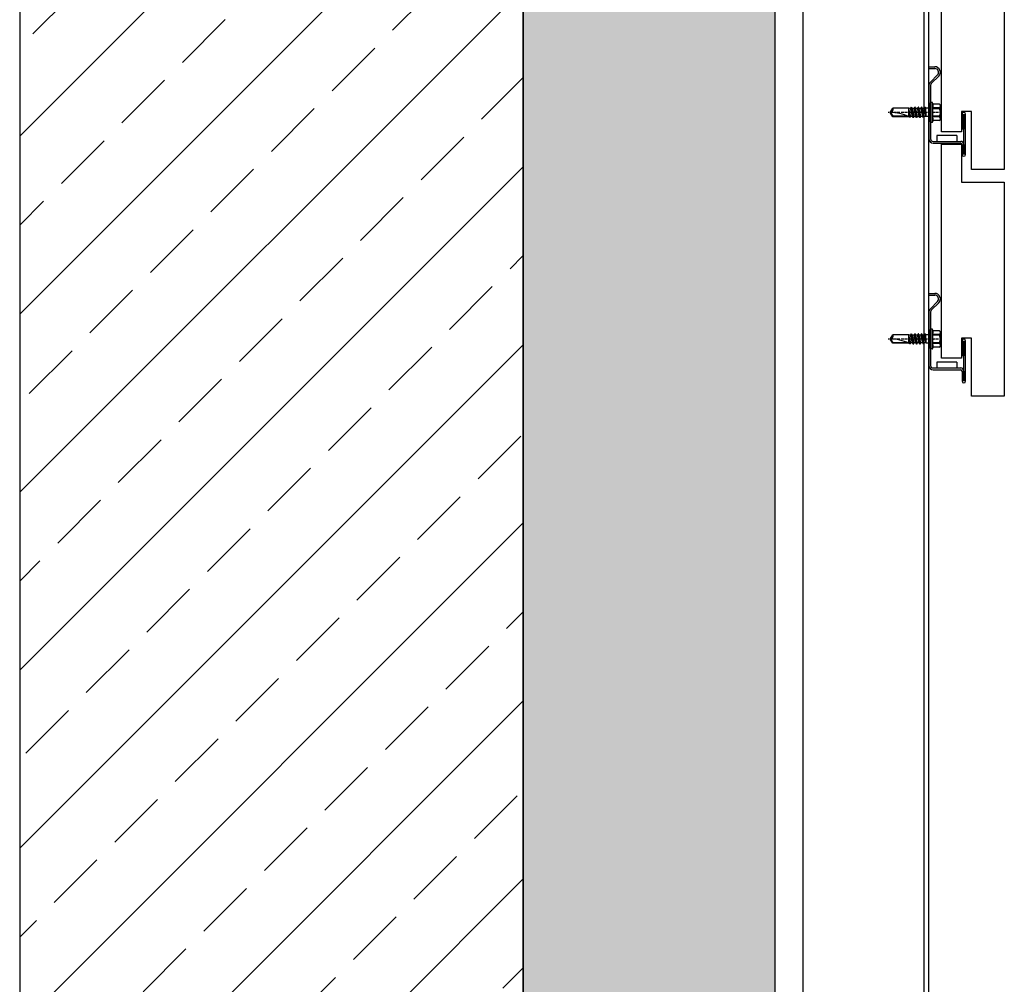
# Model space of a CAD drawing. Units: millimetres. Extents: x -358390 to -165483, y 96743 to 207920.
# Drawn here: x -179449 to -179058, y 205163 to 205546 of the extents above; entities that cross this region are included whole.
import ezdxf

# ---------------------------------------------------------------- set-up
doc = ezdxf.new("R2010")
doc.units = ezdxf.units.MM
doc.linetypes.add('DASHDOT', pattern=[1.026316, 0.513158, -0.256579, 0, -0.256579])
doc.linetypes.add('K5LT_BASIC', pattern=[0])
for name, color, linetype in [('GIP-Bauseits', 8, 'Continuous'), ('GIP-Profile', 51, 'Continuous'), ('Schrauben', 7, 'Continuous')]:
    doc.layers.add(name, color=color, linetype=linetype)

# ---------------------------------------------------------------- blocks, each defined once
blk = doc.blocks.new('*U156')
at = {"linetype": 'ByBlock'}
h = blk.add_hatch(dxfattribs=at)
h.set_pattern_fill('H1INSUN1', color=256, pattern_type=2)
h.set_pattern_definition([(67.38, (1090.13, 739), (3e-06, 100), [26, -1274]), (67.38, (1190.13, 739), (3e-06, 100), [26, -1274]), (67.38, (1290.13, 739), (3e-06, 100), [26, -1274]), (67.38, (1390.13, 739), (3e-06, 100), [26, -1274]), (67.3801, (1490.13, 739), (3e-06, 100), [26, -1274]), (112.249, (1174.13, 739), (-2e-06, 100), [23.77, -2353.203]), (112.249, (1274.13, 739), (-2e-06, 100), [23.77, -2353.203]), (112.249, (1374.13, 739), (-2e-06, 100), [23.77, -2353.203]), (112.249, (1474.13, 739), (-2e-06, 100), [23.77, -2353.203]), (112.249, (1574.13, 739), (-2e-06, 100), [23.77, -2353.203]), (112.249, (1674.13, 739), (-2e-06, 100), [23.77, -2353.203]), (112.249, (1774.13, 739), (-2e-06, 100), [23.77, -2353.203]), (112.249, (1874.13, 739), (-2e-06, 100), [23.77, -2353.203]), (112.249, (1974.13, 739), (-2e-06, 100), [23.77, -2353.203]), (247.751, (1149.13, 761), (-7e-06, 100), [23.77, -2353.203]), (247.751, (1249.13, 761), (-7e-06, 100), [23.77, -2353.203]), (247.751, (1349.13, 761), (-7e-06, 100), [23.77, -2353.203]), (247.751, (1449.13, 761), (-7e-06, 100), [23.77, -2353.203]), (247.751, (1549.13, 761), (-7e-06, 100), [23.77, -2353.203]), (247.751, (1649.13, 761), (-7e-06, 100), [23.77, -2353.203]), (247.751, (1749.13, 761), (-7e-06, 100), [23.77, -2353.203]), (247.751, (1849.13, 761), (-7e-06, 100), [23.77, -2353.203]), (247.751, (1949.13, 761), (-7e-06, 100), [23.77, -2353.203]), (292.62, (1114.13, 763), (-3e-06, 100), [26, -1274]), (292.62, (1214.13, 763), (-3e-06, 100), [26, -1274]), (292.62, (1314.13, 763), (-3e-06, 100), [26, -1274]), (292.62, (1414.13, 763), (-3e-06, 100), [26, -1274]), (292.6199, (1514.13, 763), (-3e-06, 100), [26, -1274]), (81.8699, (1085.132, 722), (5e-06, 100), [7.071, -700.0357]), (68.1986, (1086.132, 729), (-1e-06, 100), [10.77, -527.746]), (68.1986, (1186.132, 729), (-1e-06, 100), [10.77, -527.746]), (291.8014, (1124.132, 739), (1e-06, 100), [10.77, -527.746]), (291.8014, (1224.132, 739), (1e-06, 100), [10.77, -527.746]), (278.1301, (1128.132, 729), (-5e-06, 100), [7.071, -700.0357]), (278.1301, (1085.132, 722), (-5e-06, 100), [7.071, -700.0357]), (296.565, (1086.13, 715), (2e-06, 100), [6.708, -216.8986]), (315, (1089.13, 709), (-7e-15, 100), [7.071, -134.35]), (326.31, (1094.13, 704), (-4e-06, 100), [3.606, -356.95]), (326.31, (1194.13, 704), (-4e-06, 100), [3.606, -356.95]), (326.31, (1294.13, 704), (-4e-06, 100), [3.606, -356.95]), (341.565, (1097.13, 702), (-2e-07, 100), [3.162, -313.065]), (341.565, (1197.13, 702), (-2e-07, 100), [3.162, -313.065]), (341.565, (1297.13, 702), (-2e-07, 100), [3.162, -313.065]), (341.565, (1100.13, 701), (-2e-07, 100), [3.162, -313.065]), (341.565, (1200.13, 701), (-2e-07, 100), [3.162, -313.065]), (341.565, (1300.13, 701), (-2e-07, 100), [3.162, -313.065]), (0, (1103.13, 700), (0, 100), [8, -92]), (18.435, (1111.13, 700), (2e-07, 100), [3.162, -313.065]), (18.435, (1211.13, 700), (2e-07, 100), [3.162, -313.065]), (18.435, (1311.13, 700), (2e-07, 100), [3.162, -313.065]), (18.435, (1114.13, 701), (2e-07, 100), [3.162, -313.065]), (18.435, (1214.13, 701), (2e-07, 100), [3.162, -313.065]), (18.435, (1314.13, 701), (2e-07, 100), [3.162, -313.065]), (33.69, (1117.13, 702), (4e-06, 100), [3.606, -356.95]), (33.69, (1217.13, 702), (4e-06, 100), [3.606, -356.95]), (33.69, (1317.13, 702), (4e-06, 100), [3.606, -356.95]), (45, (1120.13, 704), (7e-15, 100), [7.071, -134.35]), (63.435, (1125.13, 709), (-2e-06, 100), [6.708, -216.8986]), (81.8699, (1128.132, 715), (5e-06, 100), [7.071, -700.0357]), (81.8699, (1135.132, 722), (5e-06, 100), [7.071, -700.0357]), (68.1986, (1136.132, 729), (-1e-06, 100), [10.77, -527.746]), (68.1986, (1236.132, 729), (-1e-06, 100), [10.77, -527.746]), (291.8014, (1174.132, 739), (1e-06, 100), [10.77, -527.746]), (291.8014, (1274.132, 739), (1e-06, 100), [10.77, -527.746]), (278.1301, (1178.132, 729), (-5e-06, 100), [7.071, -700.0357]), (278.1301, (1135.132, 722), (-5e-06, 100), [7.071, -700.0357]), (296.565, (1136.13, 715), (2e-06, 100), [6.708, -216.8986]), (315, (1139.13, 709), (-7e-15, 100), [7.071, -134.35]), (326.31, (1144.13, 704), (-4e-06, 100), [3.606, -356.95]), (326.31, (1244.13, 704), (-4e-06, 100), [3.606, -356.95]), (326.31, (1344.13, 704), (-4e-06, 100), [3.606, -356.95]), (341.565, (1147.13, 702), (-2e-07, 100), [3.162, -313.065]), (341.565, (1247.13, 702), (-2e-07, 100), [3.162, -313.065]), (341.565, (1347.13, 702), (-2e-07, 100), [3.162, -313.065]), (341.565, (1150.13, 701), (-2e-07, 100), [3.162, -313.065]), (341.565, (1250.13, 701), (-2e-07, 100), [3.162, -313.065]), (341.565, (1350.13, 701), (-2e-07, 100), [3.162, -313.065]), (0, (1153.13, 700), (0, 100), [8, -92]), (18.435, (1161.13, 700), (2e-07, 100), [3.162, -313.065]), (18.435, (1261.13, 700), (2e-07, 100), [3.162, -313.065]), (18.435, (1361.13, 700), (2e-07, 100), [3.162, -313.065]), (18.435, (1164.13, 701), (2e-07, 100), [3.162, -313.065]), (18.435, (1264.13, 701), (2e-07, 100), [3.162, -313.065]), (18.435, (1364.13, 701), (2e-07, 100), [3.162, -313.065]), (33.69, (1167.13, 702), (4e-06, 100), [3.606, -356.95]), (33.69, (1267.13, 702), (4e-06, 100), [3.606, -356.95]), (33.69, (1367.13, 702), (4e-06, 100), [3.606, -356.95]), (45, (1170.13, 704), (7e-15, 100), [7.071, -134.35]), (63.435, (1175.13, 709), (-2e-06, 100), [6.708, -216.8986]), (81.8699, (1178.132, 715), (5e-06, 100), [7.071, -700.0357]), (81.8699, (1110.132, 778), (5e-06, 100), [7.071, -700.0357]), (63.435, (1111.13, 785), (-2e-06, 100), [6.708, -216.8986]), (45, (1114.13, 791), (7e-15, 100), [7.071, -134.35]), (33.69, (1119.13, 796), (4e-06, 100), [3.606, -356.95]), (33.69, (1219.13, 796), (4e-06, 100), [3.606, -356.95]), (33.69, (1319.13, 796), (4e-06, 100), [3.606, -356.95]), (18.435, (1122.13, 798), (2e-07, 100), [3.162, -313.065]), (18.435, (1222.13, 798), (2e-07, 100), [3.162, -313.065]), (18.435, (1322.13, 798), (2e-07, 100), [3.162, -313.065]), (18.435, (1125.13, 799), (2e-07, 100), [3.162, -313.065]), (18.435, (1225.13, 799), (2e-07, 100), [3.162, -313.065]), (18.435, (1325.13, 799), (2e-07, 100), [3.162, -313.065]), (0, (1128.13, 800), (0, 100), [8, -92]), (341.565, (1136.13, 800), (-2e-07, 100), [3.162, -313.065]), (341.565, (1236.13, 800), (-2e-07, 100), [3.162, -313.065]), (341.565, (1336.13, 800), (-2e-07, 100), [3.162, -313.065]), (341.565, (1139.13, 799), (-2e-07, 100), [3.162, -313.065]), (341.565, (1239.13, 799), (-2e-07, 100), [3.162, -313.065]), (341.565, (1339.13, 799), (-2e-07, 100), [3.162, -313.065]), (326.31, (1142.13, 798), (-4e-06, 100), [3.606, -356.95]), (326.31, (1242.13, 798), (-4e-06, 100), [3.606, -356.95]), (326.31, (1342.13, 798), (-4e-06, 100), [3.606, -356.95]), (315, (1145.13, 796), (-7e-15, 100), [7.071, -134.35]), (296.565, (1150.13, 791), (2e-06, 100), [6.708, -216.8986]), (278.1301, (1153.132, 785), (-5e-06, 100), [7.071, -700.0357]), (278.1301, (1110.132, 778), (-5e-06, 100), [7.071, -700.0357]), (290.556, (1111.132, 771), (1e-06, 100), [8.544, -845.856]), (290.556, (1211.132, 771), (1e-06, 100), [8.544, -845.856]), (290.556, (1311.132, 771), (1e-06, 100), [8.544, -845.856]), (68.1986, (1149.132, 761), (-1e-06, 100), [10.77, -527.746]), (68.1986, (1249.132, 761), (-1e-06, 100), [10.77, -527.746]), (81.8699, (1153.132, 771), (5e-06, 100), [7.071, -700.0357]), (0, (1082.13, 800), (0, 100), [4, -96]), (341.565, (1086.13, 800), (-2e-07, 100), [3.162, -313.065]), (341.565, (1186.13, 800), (-2e-07, 100), [3.162, -313.065]), (341.565, (1286.13, 800), (-2e-07, 100), [3.162, -313.065]), (341.565, (1089.13, 799), (-2e-07, 100), [3.162, -313.065]), (341.565, (1189.13, 799), (-2e-07, 100), [3.162, -313.065]), (341.565, (1289.13, 799), (-2e-07, 100), [3.162, -313.065]), (326.31, (1092.13, 798), (-4e-06, 100), [3.606, -356.95]), (326.31, (1192.13, 798), (-4e-06, 100), [3.606, -356.95]), (326.31, (1292.13, 798), (-4e-06, 100), [3.606, -356.95]), (315, (1095.13, 796), (-7e-15, 100), [7.071, -134.35]), (296.565, (1100.13, 791), (2e-06, 100), [6.708, -216.8986]), (278.1301, (1103.132, 785), (-5e-06, 100), [7.071, -700.0357]), (69.444, (1100.132, 763), (-1e-06, 100), [8.544, -845.856]), (69.444, (1200.132, 763), (-1e-06, 100), [8.544, -845.856]), (69.444, (1300.132, 763), (-1e-06, 100), [8.544, -845.856]), (81.8699, (1103.132, 771), (5e-06, 100), [7.071, -700.0357]), (81.8699, (1160.132, 778), (5e-06, 100), [7.071, -700.0357]), (63.435, (1161.13, 785), (-2e-06, 100), [6.708, -216.8986]), (45, (1164.13, 791), (7e-15, 100), [7.071, -134.35]), (33.69, (1169.13, 796), (4e-06, 100), [3.606, -356.95]), (33.69, (1269.13, 796), (4e-06, 100), [3.606, -356.95]), (33.69, (1369.13, 796), (4e-06, 100), [3.606, -356.95]), (18.435, (1172.13, 798), (2e-07, 100), [3.162, -313.065]), (18.435, (1272.13, 798), (2e-07, 100), [3.162, -313.065]), (18.435, (1372.13, 798), (2e-07, 100), [3.162, -313.065]), (18.435, (1175.13, 799), (2e-07, 100), [3.162, -313.065]), (18.435, (1275.13, 799), (2e-07, 100), [3.162, -313.065]), (18.435, (1375.13, 799), (2e-07, 100), [3.162, -313.065]), (0, (1178.13, 800), (0, 100), [4, -96]), (278.1301, (1160.132, 778), (-5e-06, 100), [7.071, -700.0357]), (291.8014, (1161.132, 771), (1e-06, 100), [10.77, -527.746]), (291.8014, (1261.132, 771), (1e-06, 100), [10.77, -527.746])])
h.paths.add_polyline_path([(0, 100), (1445.75, 100), (1445.75, 0), (0, 0)])
blk.add_lwpolyline([(0, 100), (1445.75, 100), (1445.75, 0), (0, 0)], close=True)
blk = doc.blocks.new('GIP-Rohbau_1')
h = blk.add_hatch()
h.set_pattern_fill('JIS_STN_2.5', color=256, scale=20)
h.paths.add_polyline_path([(5104.81, -1564.65), (4904.81, -1564.65), (4904.81, -2964.65), (5104.81, -2964.65)])
blk.add_lwpolyline([(5104.81, -1564.65), (4904.81, -1564.65), (4904.81, -2964.65), (5104.81, -2964.65)], close=True)
at = {"transparency": 33554687, "xscale": -1, "rotation": 270}
blk.add_blockref('*U156', (5104.81, -2970.4), dxfattribs=at)
blk = doc.blocks.new('A$C24205B90')
at = {"color": 6, "linetype": 'K5LT_BASIC'}
for p, q in [((0, 34.84), (0, 18.84)), ((0.7, 34.84), (0.7, 18.84)), ((0.72, 30.84), (0.72, 34.84)), ((1.42, 30.84), (1.42, 34.84)), ((12.92, 30.34), (1.92, 30.34)), ((12.92, 29.64), (1.92, 29.64)), ((3.42, 27.34), (3.42, 29.64)), ((11.42, 29.58), (11.42, 29.64)), ((11.42, 27.34), (11.42, 29.58)), ((13.92, 7.64), (13.92, 28.64)), ((14.62, 7.64), (14.62, 28.64)), ((0.72, 24.84), (1.42, 24.84)), ((0.72, 18.84), (0.72, 24.84)), ((1.42, 18.84), (1.42, 24.84)), ((3.42, 27.34), (11.42, 27.34)), ((10.65, 3.76), (13.48, 6.58)), ((11.15, 3.26), (13.98, 6.09)), ((14.71, 0.7), (12.21, 0.7)), ((14.71, 0), (14.71, 0.7)), ((14.71, 0), (12.21, 0))]:
    blk.add_line(p, q, dxfattribs=at)
for centre, radius, start, end in [((0.71, 34.84), 0.71, 0, 180), ((1.92, 30.84), 1.2, 180, 270), ((1.92, 30.84), 0.5, 180, 270), ((12.92, 28.64), 1.7, 0, 90), ((12.92, 28.64), 1, 0, 90), ((0.71, 18.84), 0.71, 180, 0), ((12.42, 7.64), 1.5, 315, 0), ((12.42, 7.64), 2.2, 315, 0), ((12.21, 2.2), 2.2, 135, 270), ((12.21, 2.2), 1.5, 135, 270)]:
    blk.add_arc(centre, radius, start, end, dxfattribs=at)
blk = doc.blocks.new('schraube-jt4')
at = {"layer": 'Schrauben', "linetype": 'Continuous'}
for p, q in [((-4.36, 27.19), (-4.36, 23.81)), ((3.34, 27.79), (-3.34, 27.79)), ((-2.38, 27.19), (-2.38, 23.63)), ((-1.98, 27.19), (-1.98, 23.63)), ((1.98, 27.19), (1.98, 23.63)), ((2.38, 27.15), (2.38, 23.63)), ((4.35, 27.15), (4.35, 23.81)), ((-5.25, 23.35), (-5.25, 22.69)), ((5.19, 23.49), (-5.19, 23.49)), ((-4.36, 23.81), (-5.12, 23.53)), ((5.05, 22.49), (-5.05, 22.49)), ((-1.98, 23.63), (-2.38, 23.63)), ((-2.24, 21.69), (-2.24, 20.08)), ((2.38, 23.63), (1.98, 23.63)), ((2.24, 21.72), (2.24, 20.31)), ((5.12, 23.53), (4.35, 23.81)), ((5.25, 23.35), (5.25, 22.69)), ((2.73, 18.87), (-2.73, 17.92)), ((2.73, 18.72), (-2.73, 17.77)), ((-2.09, 18.29), (-2.73, 17.92)), ((-2.73, 17.92), (-2.73, 17.77)), ((-2.09, 17.4), (-2.73, 17.77)), ((2.73, 17.06), (-2.73, 16.11)), ((2.73, 16.91), (-2.73, 15.96)), ((-2.09, 16.48), (-2.73, 16.11)), ((-2.73, 16.11), (-2.73, 15.96)), ((-2.09, 15.59), (-2.73, 15.96)), ((2.09, 20.17), (-2.57, 19.89)), ((2.09, 20.17), (-2.57, 19.55)), ((-2.24, 20.08), (-2.57, 19.89)), ((-2.57, 19.89), (-2.57, 19.55)), ((-2.09, 19.27), (-2.57, 19.55)), ((2.09, 20.17), (-2.24, 20.08)), ((2.09, 20.17), (-2.09, 19.27)), ((-2.09, 19.27), (-2.09, 18.29)), ((2.09, 19.24), (-2.09, 18.29)), ((0, 17.87), (-2.09, 17.4)), ((2.09, 17.43), (-2.09, 16.48)), ((-2.09, 17.4), (-2.09, 16.48)), ((0, 16.06), (-2.09, 15.59)), ((2.09, 18.35), (0, 17.87)), ((2.09, 16.54), (0, 16.06)), ((2.24, 20.31), (2.09, 20.17)), ((2.09, 20.17), (2.09, 19.24)), ((2.73, 18.87), (2.09, 19.24)), ((2.73, 18.72), (2.09, 18.35)), ((2.09, 18.35), (2.09, 17.43)), ((2.73, 17.06), (2.09, 17.43)), ((2.73, 16.91), (2.09, 16.54)), ((2.09, 16.54), (2.09, 15.62)), ((2.73, 18.87), (2.73, 18.72)), ((2.73, 17.06), (2.73, 16.91)), ((2.73, 15.25), (-2.73, 14.3)), ((2.73, 15.1), (-2.73, 14.15)), ((-2.09, 14.67), (-2.73, 14.3)), ((-2.73, 14.3), (-2.73, 14.15)), ((-2.09, 13.78), (-2.73, 14.15)), ((2.73, 13.44), (-2.73, 12.49)), ((2.73, 13.29), (-2.73, 12.34)), ((-2.09, 12.86), (-2.73, 12.49)), ((-2.73, 12.49), (-2.73, 12.34)), ((-2.09, 11.97), (-2.73, 12.34)), ((-2.09, 11.97), (-2.25, 11.04)), ((-2.25, 11.04), (-2.25, 2.61)), ((2.09, 12), (-2.15, 11.04)), ((2.53, 11.75), (-2.15, 11.04)), ((2.53, 11.36), (-2.15, 11.04)), ((1.53, 11.04), (-2.15, 11.04)), ((2.09, 15.62), (-2.09, 14.67)), ((-2.09, 15.59), (-2.09, 14.67)), ((0, 14.25), (-2.09, 13.78)), ((2.09, 13.81), (-2.09, 12.86)), ((-2.09, 13.78), (-2.09, 12.86)), ((-2.09, 12.94), (-2.09, 12.86)), ((0, 12.44), (-2.09, 11.97)), ((2.09, 14.73), (0, 14.25)), ((2.09, 12.92), (0, 12.44)), ((2.25, 11.2), (1.53, 11.04)), ((1.95, 10.53), (1.95, 2.77)), ((2.73, 15.25), (2.09, 15.62)), ((2.73, 15.25), (2.09, 15.62)), ((2.73, 15.1), (2.09, 14.73)), ((2.09, 14.73), (2.09, 13.81)), ((2.73, 13.44), (2.09, 13.81)), ((2.73, 13.29), (2.09, 12.92)), ((2.09, 12.92), (2.09, 12)), ((2.53, 11.75), (2.09, 12)), ((2.53, 11.36), (2.25, 11.2)), ((2.25, 11.2), (2.25, 2.61)), ((2.53, 11.75), (2.53, 11.36)), ((2.73, 15.25), (2.73, 15.1)), ((2.73, 13.44), (2.73, 13.29)), ((0, 1.04), (-2.25, 2.61)), ((1.95, 2.77), (0, 1.41)), ((2.25, 2.61), (0, 1.04)), ((2.25, 2.61), (1.95, 2.77))]:
    blk.add_line(p, q, dxfattribs=at)
at = {"layer": 'Schrauben', "linetype": 'DASHDOT'}
blk.add_line((0, 28.3), (0, 0), dxfattribs=at)
at = {"layer": 'Schrauben', "linetype": 'Continuous'}
for centre, radius, start, end in [((-3.37, 26.67), 1.11, 27.499, 152.501), ((0, 24.23), 3.56, 56.243, 123.757), ((3.37, 26.63), 1.11, 27.499, 152.501), ((-5.05, 23.35), 0.2, 110, 180), ((-5.05, 22.69), 0.2, 180, 270), ((-3.9, 17.94), 5.89, 75.0245, 94.4396), ((-3.04, 21.69), 0.8, 0, 90), ((0, 13.95), 9.88, 78.4497, 101.5503), ((3.04, 21.69), 0.8, 90, 177.6662), ((3.9, 17.94), 5.89, 85.5604, 104.9755), ((5.05, 22.69), 0.2, 270, 0), ((5.05, 23.35), 0.2, 0, 70), ((24.08, 1.04), 24.08, 155.0355, 180), ((-1.68, 1.04), 1.68, 0, 110)]:
    blk.add_arc(centre, radius, start, end, dxfattribs=at)

msp = doc.modelspace()

# ---------------------------------------------------------------- block references
at = {"layer": 'GIP-Bauseits', "color": 1}
msp.add_blockref('GIP-Rohbau_1', (-184353.966, 207408.634), dxfattribs=at)

# ---------------------------------------------------------------- next in the draw order: linework, layer by layer
at = {"layer": 'GIP-Bauseits', "linetype": 'Continuous'}
for points in [[(-179075.154, 205586.564), (-179075.154, 205571.564), (-179058.154, 205571.564), (-179058.154, 205486.564), (-179071.154, 205486.564), (-179071.154, 205509.564), (-179075.154, 205509.564), (-179075.154, 205501.564), (-179083.154, 205501.564), (-179083.154, 205586.564)], [(-179075.154, 205496.564), (-179075.154, 205481.564), (-179058.154, 205481.564), (-179058.154, 205396.564), (-179071.154, 205396.564), (-179071.154, 205419.564), (-179075.154, 205419.564), (-179075.154, 205411.564), (-179083.154, 205411.564), (-179083.154, 205496.564)]]:
    msp.add_lwpolyline(points, close=True, dxfattribs=at)
at = {"layer": 'GIP-Profile'}
msp.add_line((-179090.153, 205863.816), (-179090.153, 204425.858), dxfattribs=at)
msp.add_lwpolyline([(-179088.154, 205863.816), (-179138.154, 205863.816), (-179138.154, 204425.858), (-179088.154, 204425.858)], close=True, dxfattribs=at)

# ---------------------------------------------------------------- next in the draw order: block references
at = {"linetype": 'Continuous', "rotation": 180}
for p in [(-179073.534, 205527.35), (-179073.534, 205437.35)]:
    msp.add_blockref('A$C24205B90', p, dxfattribs=at)
at = {"layer": 'Schrauben', "linetype": 'Continuous', "xscale": 0.75, "yscale": 0.75, "zscale": 0.75, "rotation": 270}
for p in [(-179104.318, 205509.206), (-179104.318, 205419.206)]:
    msp.add_blockref('schraube-jt4', p, dxfattribs=at)

doc.saveas('drawing.dxf')
